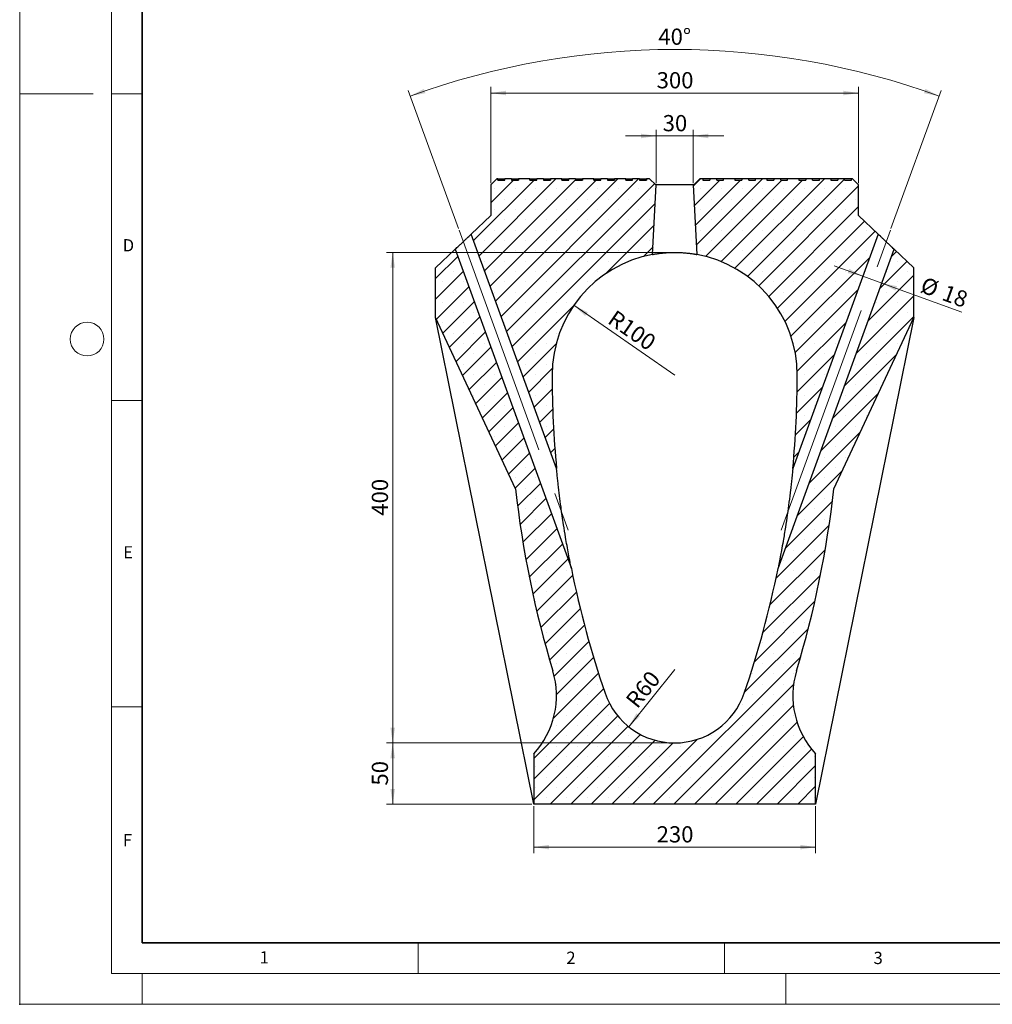
# Model space of a CAD drawing. Units: millimetres. Extents: x 0 to 420, y 0 to 297.
# Drawn here: x 0 to 159, y 0 to 161 of the extents above; entities that cross this region are included whole.
import ezdxf

# ---------------------------------------------------------------- set-up
doc = ezdxf.new("R2010")
doc.units = ezdxf.units.MM
doc.header["$PDSIZE"] = -1
doc.linetypes.add('CENTERX2', pattern=[20.319999999999997, 12.7, -2.54, 2.54, -2.54])
doc.styles.add('SLDTEXTSTYLE0', font='TXT', dxfattribs={"width": 0.605})
doc.dimstyles.new('SLDDIMSTYLE3', dxfattribs={"dimtxt": 2.568318684895833, "dimasz": 2.5, "dimexe": 0, "dimexo": 0.0625, "dimgap": 0.6420796712239583, "dimtad": 1, "dimdec": 4, "dimlfac": 5, "dimzin": 12, "dimdsep": 46, "dimtxsty": 'SLDTEXTSTYLE0', "dimsah": 1, "dimcen": 0.09, "dimazin": 3, "dimtfac": 1, "dimtdec": 3, "dimtofl": 0, "dimtmove": 0, "dimatfit": 3, "dimfxl": 0, "dimfrac": 2, "dimtolj": 1, "dimtzin": 12, "dimarcsym": 0})
doc.dimstyles.new('SLDDIMSTYLE4', dxfattribs={"dimtxt": 2.568318684895833, "dimasz": 2.5, "dimexe": 0, "dimexo": 0.0625, "dimgap": 0.6420796712239583, "dimtad": 1, "dimlfac": 5, "dimrnd": 1e-09, "dimzin": 12, "dimdsep": 46, "dimtxsty": 'SLDTEXTSTYLE0', "dimsah": 1, "dimcen": 0.09, "dimadec": 0, "dimazin": 3, "dimtfac": 1, "dimtdec": 3, "dimtmove": 0, "dimatfit": 0, "dimfxl": 0, "dimfrac": 2, "dimtolj": 1, "dimtzin": 12, "dimarcsym": 0})
doc.dimstyles.new('SLDDIMSTYLE5', dxfattribs={"dimtxt": 2.568318684895833, "dimasz": 2.5, "dimexe": 0, "dimexo": 0.0625, "dimgap": 0.6420796712239583, "dimtad": 1, "dimlfac": 5, "dimrnd": 1e-09, "dimzin": 12, "dimdsep": 46, "dimtxsty": 'SLDTEXTSTYLE0', "dimsah": 1, "dimcen": 0.09, "dimadec": 0, "dimazin": 3, "dimtfac": 1, "dimtdec": 3, "dimtofl": 0, "dimtmove": 0, "dimatfit": 3, "dimfxl": 0, "dimfrac": 2, "dimtolj": 1, "dimtzin": 12, "dimarcsym": 0})
doc.dimstyles.new('SLDDIMSTYLE6', dxfattribs={"dimtxt": 2.568318684895833, "dimasz": 2.5, "dimexe": 0, "dimexo": 0.0625, "dimgap": 0.6420796712239583, "dimtad": 1, "dimlfac": 5, "dimrnd": 1e-09, "dimzin": 12, "dimdsep": 46, "dimtxsty": 'SLDTEXTSTYLE0', "dimsah": 1, "dimcen": 0, "dimadec": 0, "dimazin": 3, "dimtfac": 1, "dimtdec": 3, "dimtofl": 0, "dimtmove": 0, "dimatfit": 3, "dimfxl": 0, "dimfrac": 2, "dimtolj": 1, "dimtzin": 12, "dimarcsym": 0})
pattern_1 = [(45, (0, 0), (-1.683798022700467, 1.683798022700467), []), (45, (1.6838, 1e-323), (-1.683798022700467, 1.683798022700467), [0, -2.38125])]

# ---------------------------------------------------------------- blocks, each defined once
blk = doc.blocks.new('_D_5')
at = {"color": 7, "linetype": 'Continuous', "lineweight": 0}
for p, q in [((71.56490550328526, 126.5472812483707), (63.36539788138588, 149.0752432901857)), ((142.1382005467665, 126.5472812483691), (150.3377081686665, 149.0752432901858))]:
    blk.add_line(p, q, dxfattribs=at)
at = {"color": 7, "linetype": 'Continuous', "lineweight": 18}
blk.add_arc((106.8515530250263, 29.59801397413105), 126.1450117551525, 70.00000000000047, 109.9999999999997, dxfattribs=at)
for points in [[(63.70741802471155, 148.1355506693998), (66.1897658234912, 148.6136452268817), (65.94024600130084, 149.320921593187)], [(149.9956880253408, 148.1355506693999), (147.7628600487515, 149.3209215931871), (147.5133402265611, 148.6136452268817)]]:
    blk.add_solid(points, dxfattribs=at)
at = {"color": 7, "linetype": 'Continuous', "lineweight": 18, "insert": (104.1861208549923, 159.1536842987198), "char_height": 2.645833333333333, "attachment_point": 1, "style": 'SLDTEXTSTYLE0'}
blk.add_mtext('40°', dxfattribs=at)
blk = doc.blocks.new('_D_6')
at = {"color": 7, "linetype": 'Continuous', "lineweight": 0}
for p, q in [((137.5472738266847, 118.7623318019846), (132.8488107227551, 120.4724325186129)), ((137.5472738266847, 118.7623318019846), (140.6509854032793, 117.6326731723567)), ((140.6509854032793, 117.6326731723567), (153.6778504428404, 112.8912820521536))]:
    blk.add_line(p, q, dxfattribs=at)
at = {"color": 7, "linetype": 'Continuous', "lineweight": 18}
for points in [[(137.5472738266847, 118.7623318019846), (135.326299828467, 119.9697668930935), (135.0697847209728, 119.264997427504)], [(140.6509854032793, 117.6326731723567), (142.871959401497, 116.4252380812479), (143.1284745089912, 117.1300075468373)]]:
    blk.add_solid(points, dxfattribs=at)
at = {"color": 7, "linetype": 'Continuous', "lineweight": 18, "char_height": 2.645833333333333, "attachment_point": 1, "rotation": 340.00000000000114, "style": 'SLDTEXTSTYLE0'}
for s, insert in [('%%c', (147.6399362685704, 118.7184501277404)), ('18', (151.1610011750172, 117.4368873088745))]:
    blk.add_mtext(s, dxfattribs=dict(at, insert=insert))
blk = doc.blocks.new('_D_7')
at = {"color": 7, "linetype": 'Continuous', "lineweight": 0}
for p, q in [((83.85155302502483, 32.3367901279094), (83.85155302502483, 24.63679012791227)), ((129.8515530250248, 32.3367901279094), (129.8515530250248, 24.63679012791227)), ((129.8515530250248, 25.63679012791227), (83.85155302502483, 25.63679012791227))]:
    blk.add_line(p, q, dxfattribs=at)
at = {"color": 7, "linetype": 'Continuous', "lineweight": 18}
for points in [[(83.85155302502483, 25.63679012791227), (86.35155302502483, 25.26179012791227), (86.35155302502483, 26.01179012791227)], [(129.8515530250248, 25.63679012791227), (127.3515530250248, 26.01179012791227), (127.3515530250248, 25.26179012791227)]]:
    blk.add_solid(points, dxfattribs=at)
at = {"color": 7, "linetype": 'Continuous', "lineweight": 18, "insert": (103.9117380905178, 29.04744869734858), "char_height": 2.645833333333333, "attachment_point": 1, "style": 'SLDTEXTSTYLE0'}
blk.add_mtext('230', dxfattribs=at)
blk = doc.blocks.new('_D_8')
at = {"color": 7, "linetype": 'Continuous', "lineweight": 0}
blk.add_line((99.34643963863637, 45.27358940715343), (106.8515530250248, 54.63699012790947), dxfattribs=at)
at = {"color": 7, "linetype": 'Continuous', "lineweight": 18}
blk.add_solid([(99.34643963863637, 45.27358940715343), (101.2026111999909, 46.98976309731962), (100.6173986549437, 47.45883268396889)], dxfattribs=at)
at = {"color": 7, "linetype": 'Continuous', "lineweight": 18, "insert": (98.67978944088112, 49.73754472438505), "char_height": 2.645833333333333, "attachment_point": 1, "rotation": 51.28652996131905, "style": 'SLDTEXTSTYLE0'}
blk.add_mtext('R60', dxfattribs=at)
blk = doc.blocks.new('_D_9')
at = {"color": 7, "linetype": 'Continuous', "lineweight": 0}
blk.add_line((90.403267959688, 114.0147705669501), (106.8515530250248, 102.6369887792104), dxfattribs=at)
at = {"color": 7, "linetype": 'Continuous', "lineweight": 18}
blk.add_solid([(90.403267959688, 114.0147705669501), (92.24597018433498, 112.2841424985076), (92.67263700137521, 112.9009531884577)], dxfattribs=at)
at = {"color": 7, "linetype": 'Continuous', "lineweight": 18, "insert": (97.23647184657341, 113.3898498467761), "char_height": 2.645833333333333, "attachment_point": 1, "rotation": 325.3272051438352, "style": 'SLDTEXTSTYLE0'}
blk.add_mtext('R100', dxfattribs=at)
blk = doc.blocks.new('_D_10')
at = {"color": 7, "linetype": 'Continuous', "lineweight": 0}
for p, q in [((103.8515530250248, 141.6369882205619), (98.85155302502477, 141.6369882205619)), ((103.8515530250248, 133.9369891742351), (103.8515530250248, 142.6369882205619)), ((103.8515530250248, 141.6369882205619), (109.8515530250248, 141.6369882205619)), ((109.8515530250248, 133.9369891742351), (109.8515530250248, 142.6369882205619)), ((109.8515530250248, 141.6369882205619), (114.8515530250248, 141.6369882205619))]:
    blk.add_line(p, q, dxfattribs=at)
at = {"color": 7, "linetype": 'Continuous', "lineweight": 18}
for points in [[(103.8515530250248, 141.6369882205619), (101.3515530250248, 142.0119882205619), (101.3515530250248, 141.2619882205619)], [(109.8515530250248, 141.6369882205619), (112.3515530250248, 141.2619882205619), (112.3515530250248, 142.0119882205619)]]:
    blk.add_solid(points, dxfattribs=at)
at = {"color": 7, "linetype": 'Continuous', "lineweight": 18, "insert": (104.8916764020221, 145.0476467899982), "char_height": 2.645833333333333, "attachment_point": 1, "style": 'SLDTEXTSTYLE0'}
blk.add_mtext('30', dxfattribs=at)
blk = doc.blocks.new('_D_11')
at = {"color": 7, "linetype": 'Continuous', "lineweight": 0}
for p, q in [((76.8515518329319, 133.9369891742352), (76.8515518329319, 149.6369882205641)), ((136.8515542171177, 133.9369891742351), (136.8515542171177, 149.6369882205641)), ((76.8515518329319, 148.6369882205641), (136.8515542171177, 148.6369882205641))]:
    blk.add_line(p, q, dxfattribs=at)
at = {"color": 7, "linetype": 'Continuous', "lineweight": 18}
for points in [[(76.8515518329319, 148.6369882205641), (79.3515518329319, 148.2619882205641), (79.3515518329319, 149.0119882205641)], [(136.8515542171177, 148.6369882205641), (134.3515542171177, 149.0119882205641), (134.3515542171177, 148.2619882205641)]]:
    blk.add_solid(points, dxfattribs=at)
at = {"color": 7, "linetype": 'Continuous', "lineweight": 18, "insert": (103.9117380905178, 152.0476467900005), "char_height": 2.645833333333333, "attachment_point": 1, "style": 'SLDTEXTSTYLE0'}
blk.add_mtext('300', dxfattribs=at)
blk = doc.blocks.new('_D_12')
at = {"color": 7, "linetype": 'Continuous', "lineweight": 0}
for p, q in [((106.5515530250248, 42.63699012790939), (59.85155183293188, 42.63699012790939)), ((60.85155183293188, 32.63679012790941), (60.85155183293188, 42.63699012790939)), ((83.55155302502483, 32.63679012790941), (59.85155183293188, 32.63679012790941))]:
    blk.add_line(p, q, dxfattribs=at)
at = {"color": 7, "linetype": 'Continuous', "lineweight": 18}
for points in [[(60.85155183293188, 42.63699012790939), (60.47655183293188, 40.13699012790939), (61.22655183293188, 40.13699012790939)], [(60.85155183293188, 32.63679012790941), (61.22655183293188, 35.13679012790941), (60.47655183293188, 35.13679012790941)]]:
    blk.add_solid(points, dxfattribs=at)
at = {"color": 7, "linetype": 'Continuous', "lineweight": 18, "insert": (57.44089326349555, 35.67701350490472), "char_height": 2.645833333333333, "attachment_point": 1, "rotation": 90.00000000000001, "style": 'SLDTEXTSTYLE0'}
blk.add_mtext('50', dxfattribs=at)
blk = doc.blocks.new('_D_13')
at = {"color": 7, "linetype": 'Continuous', "lineweight": 0}
for p, q in [((106.5515530250274, 122.6369887792109), (59.85155183293411, 122.6369887792134)), ((60.85155183292978, 42.63699012791188), (60.85155183293411, 122.6369887792133)), ((106.5515530250248, 42.63699012790941), (59.85155183292978, 42.63699012791194))]:
    blk.add_line(p, q, dxfattribs=at)
at = {"color": 7, "linetype": 'Continuous', "lineweight": 18}
for points in [[(60.85155183293411, 122.6369887792133), (60.47655183293397, 120.1369887792134), (61.22655183293397, 120.1369887792133)], [(60.85155183292978, 42.63699012791188), (61.22655183292991, 45.13699012791186), (60.47655183292991, 45.1369901279119)]]:
    blk.add_solid(points, dxfattribs=at)
at = {"color": 7, "linetype": 'Continuous', "lineweight": 18, "insert": (57.44089326349548, 79.69717451905578), "char_height": 2.645833333333333, "attachment_point": 1, "rotation": 89.9999999999969, "style": 'SLDTEXTSTYLE0'}
blk.add_mtext('400', dxfattribs=at)

msp = doc.modelspace()

# ---------------------------------------------------------------- hatches: boundary and pattern name
at = {"linetype": 'Continuous', "lineweight": 18}
h = msp.add_hatch(dxfattribs=at)
h.set_pattern_fill('SACNCR', angle=2.8e-322, style=0)
h.set_pattern_definition(pattern_1)
edge = h.paths.add_edge_path(flags=0)
edge.add_line((103.8515530250248, 133.6369891742351), (103.7515530756888, 133.6369891742351))
edge.add_line((103.7515530756888, 133.6369891742351), (102.7515529117759, 134.6369882205611))
edge.add_line((102.7515529117759, 134.6369882205611), (102.2431857694394, 134.6369882205611))
edge.add_line((102.2431857694394, 134.6369882205611), (102.2431857694394, 134.4369882205611))
edge.add_line((102.2431857694394, 134.4369882205611), (101.1251517806834, 134.4369882205611))
edge.add_line((101.1251517806834, 134.4369882205611), (101.1251517806834, 134.6369882205611))
edge.add_line((101.1251517806834, 134.6369882205611), (99.9959899270705, 134.6369882205611))
edge.add_line((99.9959899270705, 134.6369882205611), (99.9959899270705, 134.4369882205611))
edge.add_line((99.9959899270705, 134.4369882205611), (98.8779559382913, 134.4369882205611))
edge.add_line((98.8779559382913, 134.4369882205611), (98.87795593829124, 134.6369882205611))
edge.add_line((98.87795593829124, 134.6369882205611), (97.02515178067166, 134.6369882205611))
edge.add_line((97.02515178067166, 134.6369882205611), (97.0251517806718, 134.4369882205611))
edge.add_line((97.0251517806718, 134.4369882205611), (95.90711779191929, 134.4369882205611))
edge.add_line((95.90711779191929, 134.4369882205611), (95.90711779191923, 134.6369882205611))
edge.add_line((95.90711779191923, 134.6369882205611), (94.77795593829843, 134.6369882205611))
edge.add_line((94.77795593829843, 134.6369882205611), (94.77795593829843, 134.4369882205611))
edge.add_line((94.77795593829843, 134.4369882205611), (93.65992194954157, 134.4369882205611))
edge.add_line((93.65992194954157, 134.4369882205611), (93.65992194954165, 134.6369882205611))
edge.add_line((93.65992194954165, 134.6369882205611), (91.80711779191098, 134.6369882205611))
edge.add_line((91.80711779191098, 134.6369882205611), (91.80711779191094, 134.4369882205611))
edge.add_line((91.80711779191094, 134.4369882205611), (90.68908380316792, 134.4369882205611))
edge.add_line((90.68908380316792, 134.4369882205611), (90.68908380316776, 134.6369882205611))
edge.add_line((90.68908380316776, 134.6369882205611), (89.55992194954939, 134.6369882205611))
edge.add_line((89.55992194954939, 134.6369882205611), (89.55992194954935, 134.4369882205611))
edge.add_line((89.55992194954935, 134.4369882205611), (88.4418879607909, 134.4369882205611))
edge.add_line((88.4418879607909, 134.4369882205611), (88.4418879607909, 134.6369882205611))
edge.add_line((88.4418879607909, 134.6369882205611), (86.58908380315043, 134.6369882205611))
edge.add_line((86.58908380315043, 134.6369882205611), (86.58908380315039, 134.4369882205611))
edge.add_line((86.58908380315039, 134.4369882205611), (85.47104981441883, 134.4369882205611))
edge.add_line((85.47104981441883, 134.4369882205611), (85.47104981441878, 134.6369882205611))
edge.add_line((85.47104981441878, 134.6369882205611), (84.34188796080389, 134.6369882205611))
edge.add_line((84.34188796080389, 134.6369882205611), (84.34188796080394, 134.4369882205611))
edge.add_line((84.34188796080394, 134.4369882205611), (83.22385397204899, 134.4369882205611))
edge.add_line((83.22385397204899, 134.4369882205611), (83.22385397204893, 134.6369882205611))
edge.add_line((83.22385397204893, 134.6369882205611), (81.37104981441254, 134.6369882205611))
edge.add_line((81.37104981441254, 134.6369882205611), (81.37104981441254, 134.4369882205611))
edge.add_line((81.37104981441254, 134.4369882205611), (80.25301582567026, 134.4369882205611))
edge.add_line((80.25301582567026, 134.4369882205611), (80.25301582567026, 134.6369882205611))
edge.add_line((80.25301582567026, 134.6369882205611), (79.1238539720509, 134.6369882205611))
edge.add_line((79.1238539720509, 134.6369882205611), (79.1238539720509, 134.4369882205611))
edge.add_line((79.1238539720509, 134.4369882205611), (78.005819983299, 134.4369882205611))
edge.add_line((78.005819983299, 134.4369882205611), (78.005819983299, 134.6369882205611))
edge.add_line((78.005819983299, 134.6369882205611), (77.85155385948983, 134.6369882205611))
edge.add_line((77.85155385948983, 134.6369882205611), (76.8515518329319, 133.6369891742352))
edge.add_line((76.8515518329319, 133.6369891742352), (76.85155183293193, 128.6349882205611))
edge.add_line((76.85155183293193, 128.6349882205611), (73.65949086375333, 125.6209733187745))
edge.add_line((73.65949086375333, 125.6209733187745), (87.58155731013636, 87.37041012518957))
edge.add_arc((246.8515530250249, 102.6369901279095), 160.0000000000001, 180.0000005519626, 185.475270819791, ccw=False)
edge.add_arc((106.8515530250248, 102.6369887792104), 20.00000000000003, 100.35095722030468, 180.0000005519628, ccw=False)
edge.add_line((103.2580093575432, 122.3115013248849), (103.8515530250248, 133.6369891742351))
h = msp.add_hatch(dxfattribs=at)
h.set_pattern_fill('SACNCR', angle=2.8e-322, style=0)
h.set_pattern_definition(pattern_1)
edge = h.paths.add_edge_path(flags=0)
edge.add_line((129.3612180892458, 134.4369882205611), (129.3612180892457, 134.6369882205611))
edge.add_line((129.3612180892457, 134.6369882205611), (128.2320562356307, 134.6369882205611))
edge.add_line((128.2320562356307, 134.6369882205611), (128.2320562356308, 134.4369882205611))
edge.add_line((128.2320562356308, 134.4369882205611), (127.1140222468992, 134.4369882205611))
edge.add_line((127.1140222468992, 134.4369882205611), (127.1140222468991, 134.6369882205611))
edge.add_line((127.1140222468991, 134.6369882205611), (125.2612180892588, 134.6369882205611))
edge.add_line((125.2612180892588, 134.6369882205611), (125.2612180892589, 134.4369882205611))
edge.add_line((125.2612180892589, 134.4369882205611), (124.1431841005004, 134.4369882205611))
edge.add_line((124.1431841005004, 134.4369882205611), (124.1431841005003, 134.6369882205611))
edge.add_line((124.1431841005003, 134.6369882205611), (123.0140222468817, 134.6369882205611))
edge.add_line((123.0140222468817, 134.6369882205611), (123.0140222468817, 134.4369882205611))
edge.add_line((123.0140222468817, 134.4369882205611), (121.8959882581386, 134.4369882205611))
edge.add_line((121.8959882581386, 134.4369882205611), (121.8959882581387, 134.6369882205611))
edge.add_line((121.8959882581387, 134.6369882205611), (120.043184100508, 134.6369882205611))
edge.add_line((120.043184100508, 134.6369882205611), (120.0431841005081, 134.4369882205611))
edge.add_line((120.0431841005081, 134.4369882205611), (118.9251501117512, 134.4369882205611))
edge.add_line((118.9251501117512, 134.4369882205611), (118.9251501117512, 134.6369882205611))
edge.add_line((118.9251501117512, 134.6369882205611), (117.7959882581304, 134.6369882205611))
edge.add_line((117.7959882581304, 134.6369882205611), (117.7959882581303, 134.4369882205611))
edge.add_line((117.7959882581303, 134.4369882205611), (116.6779542693778, 134.4369882205611))
edge.add_line((116.6779542693778, 134.4369882205611), (116.6779542693779, 134.6369882205611))
edge.add_line((116.6779542693779, 134.6369882205611), (114.8251501117583, 134.6369882205611))
edge.add_line((114.8251501117583, 134.6369882205611), (114.8251501117584, 134.4369882205611))
edge.add_line((114.8251501117584, 134.4369882205611), (113.7071161229791, 134.4369882205611))
edge.add_line((113.7071161229791, 134.4369882205611), (113.7071161229791, 134.6369882205611))
edge.add_line((113.7071161229791, 134.6369882205611), (112.5779542693662, 134.6369882205611))
edge.add_line((112.5779542693662, 134.6369882205611), (112.5779542693662, 134.4369882205611))
edge.add_line((112.5779542693662, 134.4369882205611), (111.4599202806102, 134.4369882205611))
edge.add_line((111.4599202806102, 134.4369882205611), (111.4599202806102, 134.6369882205611))
edge.add_line((111.4599202806102, 134.6369882205611), (110.9515531382737, 134.6369882205611))
edge.add_line((110.9515531382737, 134.6369882205611), (109.9515529743608, 133.6369891742351))
edge.add_line((109.9515529743608, 133.6369891742351), (109.8515530250248, 133.6369891742351))
edge.add_line((109.8515530250248, 133.6369891742351), (110.4450966925063, 122.311501324885))
edge.add_arc((106.8515530250248, 102.6369887792104), 20.00000000000003, -5.51963410089229e-07, 79.64904277969418, ccw=False)
edge.add_arc((-33.14844697497487, 102.6369901279091), 159.9999999999997, 354.524729180206, 359.9999994480375, ccw=False)
edge.add_line((126.1215487399124, 87.3704101251809), (140.043615186298, 125.620973318773))
edge.add_line((140.043615186298, 125.620973318773), (136.8515542171177, 128.6349882205611))
edge.add_line((136.8515542171177, 128.6349882205611), (136.8515542171177, 133.6369891742351))
edge.add_line((136.8515542171177, 133.6369891742351), (135.8515521905597, 134.6369882205611))
edge.add_line((135.8515521905597, 134.6369882205611), (135.6972860667507, 134.6369882205611))
edge.add_line((135.6972860667507, 134.6369882205611), (135.6972860667507, 134.4369882205611))
edge.add_line((135.6972860667507, 134.4369882205611), (134.5792520779988, 134.4369882205611))
edge.add_line((134.5792520779988, 134.4369882205611), (134.5792520779988, 134.6369882205611))
edge.add_line((134.5792520779988, 134.6369882205611), (133.4500902243792, 134.6369882205611))
edge.add_line((133.4500902243792, 134.6369882205611), (133.4500902243792, 134.4369882205611))
edge.add_line((133.4500902243792, 134.4369882205611), (132.3320562356371, 134.4369882205611))
edge.add_line((132.3320562356371, 134.4369882205611), (132.3320562356371, 134.6369882205611))
edge.add_line((132.3320562356371, 134.6369882205611), (130.4792520780008, 134.6369882205611))
edge.add_line((130.4792520780008, 134.6369882205611), (130.4792520780009, 134.4369882205611))
edge.add_line((130.4792520780009, 134.4369882205611), (129.3612180892458, 134.4369882205611))
h = msp.add_hatch(dxfattribs=at)
h.set_pattern_fill('SACNCR', angle=2.8e-322, style=0)
h.set_pattern_definition(pattern_1)
edge = h.paths.add_edge_path(flags=0)
edge.add_line((83.85155302502483, 32.63679012790941), (129.8515530250248, 32.63679012790941))
edge.add_line((129.8515530250248, 32.63679012790941), (129.8515530250248, 40.8380976749055))
edge.add_arc((140.1321219262097, 50.3412499449678), 14, 163.2062874964292, 222.7496758199659, ccw=False)
edge.add_arc((-33.14844697497521, 102.6369901279095), 167.0000000000001, 343.2062874964308, 353.6225692842352)
edge.add_line((132.8181153753688, 84.08705261832661), (145.8515542171177, 112.0373524124961))
edge.add_line((145.8515542171177, 112.0373524124961), (145.8515542171177, 120.1369882205611))
edge.add_line((145.8515542171177, 120.1369882205611), (142.6594932479366, 123.1510031223501))
edge.add_line((142.6594932479366, 123.1510031223501), (123.7104972855698, 71.08906459440949))
edge.add_arc((-33.14844697497487, 102.6369901279091), 159.9999999999997, 341.0753555839486, 348.6282180714291, ccw=False)
edge.add_arc((106.8515530250248, 54.63699012790947), 12.00000000000008, 198.9246444160549, 341.0753555839455, ccw=False)
edge.add_arc((246.8515530250249, 102.6369901279095), 160.0000000000001, 191.3717819285658, 198.9246444160515, ccw=False)
edge.add_line((89.99260876447696, 71.08906459442358), (71.04361280211465, 123.1510031223517))
edge.add_line((71.04361280211465, 123.1510031223517), (67.85155183293193, 120.1369882205611))
edge.add_line((67.85155183293193, 120.1369882205611), (67.85155183293193, 112.037352412496))
edge.add_line((67.85155183293193, 112.037352412496), (80.88499067468089, 84.0870526183266))
edge.add_arc((246.8515530250249, 102.6369901279095), 167.0000000000001, 186.3774307157665, 196.7937125035708)
edge.add_arc((73.57098412383996, 50.34124994496779), 14, -42.7496758199668, 16.793712503569225, ccw=False)
edge.add_line((83.85155302502484, 40.83809767490548), (83.85155302502483, 32.63679012790941))

# ---------------------------------------------------------------- linework, layer by layer
at = {"color": 7, "linetype": 'Continuous', "lineweight": 18}
for p, q in [((5.283566346390771e-14, 0), (0, 297)), ((15.00000000000001, 292), (15.00000000000005, 5.000000000000074)), ((12, 148.5), (4.930380657631324e-29, 148.5)), ((15.00000000000003, 148.4999999999977), (20.00000000000004, 148.4999999999977)), ((15.00000000000004, 98.49999999999764), (20.00000000000004, 98.49999999999764)), ((15.00000000000004, 48.49999999999763), (20.00000000000005, 48.49999999999763)), ((65.00000000000004, 10), (65.00000000000003, 4.999999999999996)), ((115.0000000000001, 10.00000000000001), (115.0000000000001, 5.000000000000008)), ((15.00000000000005, 5.000000000000074), (415.0000000000001, 5.00000000000006)), ((20.00000000000005, 5.000000000000074), (20.00000000000007, -5.312590645178972e-14)), ((125, 5.000000000000074), (125, -8.673617379884035e-16)), ((5.283566346390771e-14, 0), (420, -3.469446951953614e-15))]:
    msp.add_line(p, q, dxfattribs=at)
at = {"color": 7, "linetype": 'Continuous', "lineweight": 35}
for p, q in [((20.00000000000002, 286.9999999999999), (20.00000000000005, 10)), ((20.00000000000005, 10), (415.0000000000001, 10.00000000000001))]:
    msp.add_line(p, q, dxfattribs=at)
at = {"color": 7, "linetype": 'Continuous', "lineweight": 25}
for p, q in [((77.85155385948826, 134.6369882205611), (76.85155183293034, 133.6369891742352)), ((76.85155183293034, 133.6369891742352), (76.85155183293034, 128.6349882205611)), ((78.00581998329741, 134.6369882205611), (77.85155385948826, 134.6369882205611)), ((78.00581998329741, 134.4369882205611), (78.00581998329741, 134.6369882205611)), ((78.00581998329739, 134.6369882205611), (79.12385397204932, 134.6369882205611)), ((78.00581998329741, 134.4369882205611), (79.12385397204932, 134.4369882205611)), ((79.12385397204932, 134.4369882205611), (79.12385397204932, 134.6369882205611)), ((80.2530158256687, 134.6369882205611), (79.12385397204932, 134.6369882205611)), ((80.2530158256687, 134.6369882205611), (80.2530158256687, 134.4369882205611)), ((80.2530158256687, 134.6369882205611), (81.37104981441092, 134.6369882205611)), ((80.2530158256687, 134.4369882205611), (81.37104981441095, 134.4369882205611)), ((81.37104981441095, 134.6369882205611), (81.37104981441095, 134.4369882205611)), ((83.22385397204737, 134.6369882205611), (81.37104981441095, 134.6369882205611)), ((83.22385397204741, 134.4369882205611), (83.22385397204737, 134.6369882205611)), ((83.22385397204734, 134.6369882205611), (84.34188796080231, 134.6369882205611)), ((83.22385397204741, 134.4369882205611), (84.34188796080235, 134.4369882205611)), ((84.34188796080235, 134.4369882205611), (84.34188796080231, 134.6369882205611)), ((85.47104981441721, 134.6369882205611), (84.34188796080231, 134.6369882205611)), ((85.47104981441721, 134.6369882205611), (85.47104981441726, 134.4369882205611)), ((85.47104981441721, 134.6369882205611), (86.58908380314884, 134.6369882205611)), ((85.47104981441726, 134.4369882205611), (86.58908380314881, 134.4369882205611)), ((86.58908380314887, 134.6369882205611), (86.58908380314881, 134.4369882205611)), ((88.4418879607893, 134.6369882205611), (86.58908380314887, 134.6369882205611)), ((88.4418879607893, 134.4369882205611), (88.4418879607893, 134.6369882205611)), ((88.44188796078927, 134.6369882205611), (89.55992194954781, 134.6369882205611)), ((88.4418879607893, 134.4369882205611), (89.55992194954777, 134.4369882205611)), ((89.55992194954777, 134.4369882205611), (89.55992194954781, 134.6369882205611)), ((90.68908380316617, 134.6369882205611), (89.55992194954781, 134.6369882205611)), ((90.68908380316617, 134.6369882205611), (90.68908380316634, 134.4369882205611)), ((90.68908380316617, 134.6369882205611), (91.80711779190939, 134.6369882205611)), ((90.68908380316634, 134.4369882205611), (91.80711779190936, 134.4369882205611)), ((91.8071177919094, 134.6369882205611), (91.80711779190936, 134.4369882205611)), ((93.65992194954008, 134.6369882205611), (91.8071177919094, 134.6369882205611)), ((93.65992194953999, 134.4369882205611), (93.65992194954008, 134.6369882205611)), ((93.65992194954006, 134.6369882205611), (94.77795593829687, 134.6369882205611)), ((93.65992194953999, 134.4369882205611), (94.77795593829687, 134.4369882205611)), ((94.77795593829687, 134.4369882205611), (94.77795593829687, 134.6369882205611)), ((95.90711779191766, 134.6369882205611), (94.77795593829687, 134.6369882205611)), ((95.90711779191766, 134.6369882205611), (95.90711779191771, 134.4369882205611)), ((95.90711779191766, 134.6369882205611), (97.02515178067007, 134.6369882205611)), ((95.90711779191771, 134.4369882205611), (97.02515178067023, 134.4369882205611)), ((97.02515178067009, 134.6369882205611), (97.02515178067023, 134.4369882205611)), ((98.87795593828967, 134.6369882205611), (97.02515178067009, 134.6369882205611)), ((98.87795593828972, 134.4369882205611), (98.87795593828967, 134.6369882205611)), ((98.87795593828965, 134.6369882205611), (99.99598992706892, 134.6369882205611)), ((98.87795593828972, 134.4369882205611), (99.99598992706892, 134.4369882205611)), ((99.99598992706892, 134.4369882205611), (99.99598992706892, 134.6369882205611)), ((101.1251517806819, 134.6369882205611), (99.99598992706892, 134.6369882205611)), ((101.1251517806819, 134.6369882205611), (101.1251517806819, 134.4369882205611)), ((101.1251517806819, 134.6369882205611), (102.2431857694378, 134.6369882205611)), ((101.1251517806819, 134.4369882205611), (102.2431857694378, 134.4369882205611)), ((102.2431857694378, 134.6369882205611), (102.2431857694378, 134.4369882205611)), ((102.7515529117743, 134.6369882205611), (102.2431857694378, 134.6369882205611)), ((103.7515530756872, 133.6369891742351), (102.7515529117743, 134.6369882205611)), ((103.2580093575416, 122.3115013248849), (103.8515530250232, 133.6369891742351)), ((103.8515530250232, 133.6369891742351), (103.7515530756872, 133.6369891742351)), ((109.8515530250232, 133.6369891742351), (103.8515530250232, 133.6369891742351)), ((109.8515530250232, 133.6369891742351), (110.4450966925047, 122.3115013248849)), ((109.9515529743592, 133.6369891742351), (109.8515530250232, 133.6369891742351)), ((110.9515531382721, 134.6369882205611), (109.9515529743592, 133.6369891742351)), ((111.4599202806086, 134.6369882205611), (110.9515531382721, 134.6369882205611)), ((111.4599202806086, 134.6369882205611), (111.4599202806086, 134.4369882205611)), ((112.5779542693647, 134.6369882205611), (111.4599202806086, 134.6369882205611)), ((111.4599202806086, 134.4369882205611), (112.5779542693646, 134.4369882205611)), ((112.5779542693647, 134.6369882205611), (112.5779542693646, 134.4369882205611)), ((113.7071161229776, 134.6369882205611), (112.5779542693647, 134.6369882205611)), ((113.7071161229776, 134.4369882205611), (113.7071161229776, 134.6369882205611)), ((114.8251501117568, 134.6369882205611), (113.7071161229776, 134.6369882205611)), ((113.7071161229776, 134.4369882205611), (114.8251501117568, 134.4369882205611)), ((114.8251501117568, 134.4369882205611), (114.8251501117568, 134.6369882205611)), ((116.6779542693763, 134.6369882205611), (114.8251501117568, 134.6369882205611)), ((116.6779542693763, 134.6369882205611), (116.6779542693762, 134.4369882205611)), ((117.7959882581288, 134.6369882205611), (116.6779542693763, 134.6369882205611)), ((116.6779542693762, 134.4369882205611), (117.7959882581287, 134.4369882205611)), ((117.7959882581288, 134.6369882205611), (117.7959882581287, 134.4369882205611)), ((118.9251501117496, 134.6369882205611), (117.7959882581288, 134.6369882205611)), ((118.9251501117496, 134.4369882205611), (118.9251501117496, 134.6369882205611)), ((120.0431841005064, 134.6369882205611), (118.9251501117496, 134.6369882205611)), ((118.9251501117496, 134.4369882205611), (120.0431841005065, 134.4369882205611)), ((120.0431841005065, 134.4369882205611), (120.0431841005065, 134.6369882205611)), ((121.8959882581371, 134.6369882205611), (120.0431841005065, 134.6369882205611)), ((121.8959882581371, 134.6369882205611), (121.895988258137, 134.4369882205611)), ((123.0140222468801, 134.6369882205611), (121.8959882581371, 134.6369882205611)), ((121.895988258137, 134.4369882205611), (123.0140222468801, 134.4369882205611)), ((123.0140222468801, 134.6369882205611), (123.0140222468801, 134.4369882205611)), ((124.1431841004987, 134.6369882205611), (123.0140222468801, 134.6369882205611)), ((124.1431841004988, 134.4369882205611), (124.1431841004987, 134.6369882205611)), ((125.2612180892572, 134.6369882205611), (124.1431841004987, 134.6369882205611)), ((124.1431841004988, 134.4369882205611), (125.2612180892573, 134.4369882205611)), ((125.2612180892573, 134.4369882205611), (125.2612180892572, 134.6369882205611)), ((127.1140222468975, 134.6369882205611), (125.2612180892572, 134.6369882205611)), ((127.1140222468975, 134.6369882205611), (127.1140222468976, 134.4369882205611)), ((128.2320562356291, 134.6369882205611), (127.1140222468975, 134.6369882205611)), ((127.1140222468976, 134.4369882205611), (128.2320562356292, 134.4369882205611)), ((128.2320562356291, 134.6369882205611), (128.2320562356292, 134.4369882205611)), ((129.3612180892442, 134.6369882205611), (128.2320562356291, 134.6369882205611)), ((129.3612180892442, 134.4369882205611), (129.3612180892442, 134.6369882205611)), ((130.4792520779992, 134.6369882205611), (129.3612180892442, 134.6369882205611)), ((129.3612180892442, 134.4369882205611), (130.4792520779993, 134.4369882205611)), ((130.4792520779993, 134.4369882205611), (130.4792520779992, 134.6369882205611)), ((132.3320562356355, 134.6369882205611), (130.4792520779992, 134.6369882205611)), ((132.3320562356355, 134.6369882205611), (132.3320562356355, 134.4369882205611)), ((133.4500902243776, 134.6369882205611), (132.3320562356355, 134.6369882205611)), ((132.3320562356355, 134.4369882205611), (133.4500902243776, 134.4369882205611)), ((133.4500902243776, 134.6369882205611), (133.4500902243776, 134.4369882205611)), ((134.5792520779973, 134.6369882205611), (133.4500902243776, 134.6369882205611)), ((134.5792520779973, 134.4369882205611), (134.5792520779973, 134.6369882205611)), ((135.6972860667491, 134.6369882205611), (134.5792520779973, 134.6369882205611)), ((134.5792520779973, 134.4369882205611), (135.6972860667491, 134.4369882205611)), ((135.6972860667491, 134.4369882205611), (135.6972860667491, 134.6369882205611)), ((135.8515521905581, 134.6369882205611), (135.6972860667491, 134.6369882205611)), ((136.8515542171161, 133.6369891742351), (135.8515521905581, 134.6369882205611)), ((136.8515542171161, 128.6349882205611), (136.8515542171161, 133.6369891742351)), ((76.85155183293034, 128.6349882205611), (73.65949086375174, 125.6209733187744)), ((136.8515542171161, 128.6349882205611), (140.0436151862964, 125.6209733187729)), ((87.58155731013478, 87.37041012518954), (73.65949086375174, 125.6209733187744)), ((140.0436151862964, 125.6209733187729), (126.1215487399108, 87.37041012518087)), ((71.04361280211307, 123.1510031223517), (67.85155183293034, 120.1369882205611)), ((71.04361280211307, 123.1510031223517), (89.99260876447538, 71.08906459442355)), ((123.7104972855682, 71.08906459440945), (142.659493247935, 123.1510031223501)), ((142.659493247935, 123.1510031223501), (145.8515542171162, 120.1369882205611)), ((67.85155183293034, 112.037352412496), (67.85155183293034, 120.1369882205611)), ((145.8515542171162, 112.037352412496), (145.8515542171162, 120.1369882205611)), ((80.88499067467932, 84.08705261832657), (67.85155183293034, 112.037352412496)), ((83.85155302502324, 32.63679012790938), (67.85155183293033, 112.037352412496)), ((145.8515542171162, 112.037352412496), (129.8515530250232, 32.63679012790937)), ((132.8181153753671, 84.08705261832657), (145.8515542171162, 112.037352412496)), ((83.85155302502324, 40.83809767490546), (83.85155302502324, 32.63679012790938)), ((129.8515530250232, 32.63679012790938), (129.8515530250232, 40.83809767490546)), ((129.8515530250232, 32.63679012790938), (83.85155302502324, 32.63679012790938))]:
    msp.add_line(p, q, dxfattribs=at)
at = {"color": 7, "linetype": 'CENTERX2', "lineweight": 18, "ltscale": 3}
for p, q in [((71.66751154628295, 126.265373462135), (89.4711233239582, 77.35035211823504)), ((124.23198272609, 77.35035211822324), (142.0355945037688, 126.2653734621335))]:
    msp.add_line(p, q, dxfattribs=at)
at = {"color": 7, "linetype": 'Continuous', "lineweight": 18}
msp.add_circle((11, 108.5), 2.750000000000001, dxfattribs=at)
at = {"color": 7, "linetype": 'Continuous', "lineweight": 25}
for centre, radius, start, end in [((106.8515530250232, 102.6369887792104), 20.0000000000001, 100.3509572203054, 180.0000005519636), ((106.8515530250232, 102.6369887792104), 20.00000000000004, 359.9999994480382, 79.64904277969504), ((246.8515530250233, 102.6369901279095), 160.0000000000001, 180.0000005519634, 185.4752708197918), ((-33.14844697497644, 102.6369901279091), 159.9999999999997, 354.5247291802069, 359.9999994480384), ((246.8515530250233, 102.6369901279095), 167.0000000000001, 186.3774307157665, 196.7937125035708), ((-33.14844697497681, 102.6369901279095), 167.0000000000001, 343.2062874964308, 353.6225692842352), ((246.8515530250233, 102.6369901279095), 160.0000000000002, 191.3717819285667, 198.9246444160523), ((-33.14844697497644, 102.6369901279091), 159.9999999999997, 341.0753555839494, 348.6282180714299), ((73.57098412383836, 50.34124994496776), 14.00000000000001, 317.2503241800349, 16.79371250356999), ((140.1321219262081, 50.34124994496776), 14.00000000000001, 163.20628749643, 222.7496758199667), ((106.8515530250232, 54.63699012790944), 12.0000000000001, 198.9246444160557, 341.0753555839462)]:
    msp.add_arc(centre, radius, start, end, dxfattribs=at)
for points, knots in [([(71.05516157541456, 123.1619077307423), (71.05673886457659, 123.16339704222), (71.0684668476423, 123.1744708644525), (71.1871261659861, 123.2865116297064), (71.46125853598632, 123.545353505291), (71.84170788925404, 123.9045822390764), (72.27817070208842, 124.3167001261284), (72.72283382330444, 124.7365609265832), (73.12739672396914, 125.1185582076776), (73.43752582638248, 125.411388997934), (73.6142633834609, 125.5782685268287), (73.63066937851806, 125.5937594319393), (73.63599093492226, 125.598784163753)], [0, 0, 0, 0, 0.01799405780017649, 0.1337953814951695, 0.2495967051901489, 0.3653980288851396, 0.481199352580144, 0.5970006762751445, 0.7128019999701478, 0.8286033236651352, 0.9444046473601226, 1, 1, 1, 1]), ([(142.6354593075299, 123.1736965029682), (142.6245848532042, 123.1839644043971), (142.5973081890253, 123.2097196368629), (142.3895089657105, 123.4059282812773), (142.0595580058435, 123.7174753098272), (141.6440594949679, 124.1097982370961), (141.1973175087752, 124.531621948059), (140.7667529324774, 124.9381705891011), (140.4052324248463, 125.2795262861955), (140.1415375057886, 125.5285128886568), (140.0823854640988, 125.5843655609101), (140.0532103141932, 125.6119133857877)], [0, 0, 0, 0, 0.07676801572808305, 0.1925591226903775, 0.3083502296526483, 0.4241413366149094, 0.5399324435771761, 0.655723550539437, 0.7715146575017006, 0.8873057644639715, 1, 1, 1, 1]), ([(103.2580093575417, 122.3115013248849), (103.2580093575417, 122.3115013248849), (103.2815147611316, 122.3158355385154), (103.3505018181737, 122.3281844308838), (103.379161432455, 122.3332757249373), (103.4480581050447, 122.3452978175382), (103.4884310590788, 122.3522498575097), (103.6242853717671, 122.3751036453148), (103.7350284496177, 122.3931209452391), (103.9311440857518, 122.4227306790002), (104.0019509225091, 122.4330870481682), (104.1519958379557, 122.4541058705191), (104.2309431513565, 122.4647311249095), (104.479246896415, 122.4964956759521), (104.6599521734696, 122.5175283736324), (104.9545830473433, 122.5470678126612), (105.0561133627829, 122.5565058743018), (105.2628772972073, 122.5740616414496), (105.3685252639808, 122.5822219397279), (105.5843202551926, 122.5970944471294), (105.69446718292, 122.6038070225088), (105.9193566476534, 122.6155695176144), (106.0347633090448, 122.6206383557955), (106.3817710850069, 122.632810549979), (106.6146344155721, 122.6369586530997), (106.9661768908792, 122.6370035970892), (107.0837348698973, 122.6359889436661), (107.3196307965898, 122.631858600911), (107.4364570947871, 122.6287654202914), (107.7815198905439, 122.6166821146906), (108.0053438983836, 122.6048711359741), (108.3316950573536, 122.5824411271112), (108.4392585694801, 122.5741407033903), (108.6467024708279, 122.5565338094303), (108.7471127662901, 122.5471969832248), (108.9414606716236, 122.5277359619734), (109.0353980933175, 122.5176112914322), (109.2167597047746, 122.4968510173487), (109.3044476195191, 122.4861810482074), (109.5556427491326, 122.4540622578356), (109.7042866637984, 122.4329307465599), (109.89997943319, 122.4034110232866), (109.9606307467745, 122.3939330221368), (110.0725183013284, 122.3760007298332), (110.1236918031047, 122.3675543216214), (110.2595486260446, 122.3447030355372), (110.3280948473677, 122.3325691649747), (110.3978180098334, 122.3200922464272), (110.4155392149339, 122.3168807180216), (110.4391758770752, 122.3125855060341), (110.4450966925047, 122.3115013248849), (110.4450966925047, 122.3115013248849)], [0, 0, 0, 0, 0.06249999999999507, 0.06249999999999507, 0.09374999999999248, 0.09374999999999248, 0.1249999999999899, 0.1249999999999899, 0.1874999999999851, 0.1874999999999851, 0.2187499999999871, 0.2187499999999871, 0.2499999999999892, 0.2499999999999892, 0.3124999999999933, 0.3124999999999933, 0.3437499999999927, 0.3437499999999927, 0.3749999999999921, 0.3749999999999921, 0.4062499999999916, 0.4062499999999916, 0.437499999999991, 0.437499999999991, 0.4999999999999937, 0.4999999999999937, 0.5312499999999958, 0.5312499999999958, 0.5624999999999979, 0.5624999999999979, 0.6250000000000019, 0.6250000000000019, 0.6562500000000047, 0.6562500000000047, 0.6875000000000074, 0.6875000000000074, 0.7187500000000102, 0.7187500000000102, 0.7500000000000129, 0.7500000000000129, 0.8125000000000197, 0.8125000000000197, 0.8437500000000181, 0.8437500000000181, 0.8750000000000165, 0.8750000000000165, 0.9375000000000138, 0.9375000000000138, 0.9687500000000069, 0.9687500000000069, 1, 1, 1, 1]), ([(89.97903456305606, 71.1566446840038), (89.97812513336116, 71.16117249393808), (89.96890683543062, 71.20706796137382), (89.92872157980409, 71.40789204716272), (89.86487332017836, 71.73022823744655), (89.72740940847184, 72.43281310221992), (89.5336012014635, 73.45441679703708), (89.28770293595595, 74.8121492566855), (89.01410047209406, 76.40028293908135), (88.67710864501561, 78.49336151693697), (88.34822603367817, 80.75877493776792), (88.06236693848, 82.96135086895217), (87.87990041810001, 84.50710912998105), (87.74731263055845, 85.72267176901633), (87.66984680849585, 86.4713196357998), (87.61976592023886, 86.97568869853534), (87.59510284520991, 87.22949438310768), (87.58812676105678, 87.30205875859504), (87.58575909401725, 87.32668694201631)], [0, 0, 0, 0, 0.001677627539141016, 0.01700502035407426, 0.0429692490539057, 0.06906152027415624, 0.1511174182335121, 0.2334873165772504, 0.3158559084510223, 0.4377070684037966, 0.6089769908684262, 0.7196673594473373, 0.8302349972937091, 0.8858673244753607, 0.9412916898902148, 0.9706016102623753, 0.9900222536212141, 1, 1, 1, 1]), ([(126.1173280708046, 87.3264975070637), (126.1146528133991, 87.2986722198912), (126.1064131060164, 87.21297122391898), (126.0769048741111, 86.90984824717316), (126.0323986912395, 86.46453681997464), (125.9625674380445, 85.78806195801752), (125.8706914662678, 84.9379846523221), (125.7166431638498, 83.5924959826293), (125.5057982808813, 81.89482777421372), (125.2260964643382, 79.85728874870846), (124.9080252669495, 77.74246899375314), (124.5882222915885, 75.79689410965345), (124.3042700024562, 74.19031802766351), (124.1035249448757, 73.10605962860394), (123.9644664535802, 72.3772689707964), (123.8688720145329, 71.88617198044008), (123.7977518901291, 71.5254794877855), (123.7492531678059, 71.28217408861224), (123.7289636816996, 71.1810371501731), (123.7238207438208, 71.15540116368658)], [0, 0, 0, 0, 0.01104102369006469, 0.03400600040261302, 0.06720909390719015, 0.1013028139009233, 0.1618048731219705, 0.2228519920549679, 0.3437768354323626, 0.4646280128655675, 0.5859249840910215, 0.7215475111872632, 0.814068474674445, 0.8771734906877545, 0.9203286368586331, 0.9500146411336794, 0.9706457493313714, 0.9925593439441857, 1, 1, 1, 1])]:
    msp.add_open_spline(points, degree=3, knots=knots, dxfattribs=at)
msp.add_point((5.283566346390771e-14, 0))

# ---------------------------------------------------------------- texts
at = {"color": 7, "linetype": 'Continuous', "lineweight": 18, "char_height": 2, "attachment_point": 2, "style": 'SLDTEXTSTYLE0'}
for s, insert in [('D', (17.73594431141701, 124.8017866468086)), ('E', (17.68979352083276, 74.72676281425821)), ('F', (17.59369301263484, 27.7733216160494)), ('1', (39.90094865788374, 8.662311845290528)), ('2', (89.93339688963688, 8.590449025252068)), ('3', (140.0453427777209, 8.56471545414499))]:
    msp.add_mtext(s, dxfattribs=dict(at, insert=insert))

# ---------------------------------------------------------------- dimensions: what is measured, and where the dimension line sits
at = {"color": 7, "linetype": 'Continuous', "lineweight": 18}
dim = msp.add_angular_dim_2l(base=(106.8515530250262, 155.7430257292836), line1=((124.23198272609, 77.35035211822316), (142.0355945037688, 126.2653734621334)), line2=((71.66751154628295, 126.2653734621349), (89.47112332395821, 77.35035211823497)), dimstyle='SLDDIMSTYLE3', dxfattribs=at)
dim.commit()
dim.dimension.update_dxf_attribs({"geometry": '_D_5', "text_midpoint": (106.8515530250257, 155.7430257292835), "dimtype": 162})
for base, p1, p2, dimstyle, picture, middle in [((136.8515542171177, 148.6369882205641), (76.8515518329319, 133.6369891742352), (136.8515542171177, 133.6369891742351), 'SLDDIMSTYLE5', '_D_11', (106.8515530250248, 148.6369882205641)), ((109.8515530250248, 141.6369882205641), (103.8515530250248, 133.6369891742351), (109.8515530250248, 133.6369891742351), 'SLDDIMSTYLE4', '_D_10', (106.8515530250248, 141.6369882205641)), ((83.85155302502483, 25.63679012791226), (129.8515530250248, 32.63679012790941), (83.85155302502483, 32.6367901279094), 'SLDDIMSTYLE5', '_D_7', (106.8515530250248, 25.63679012791226))]:
    dim = msp.add_linear_dim(base=base, p1=p1, p2=p2, dimstyle=dimstyle, dxfattribs=at)
    dim.commit()
    dim.dimension.update_dxf_attribs({"geometry": picture, "text_midpoint": middle, "dimtype": 160})
dim = msp.add_linear_dim(base=(140.6509854032793, 117.6326731723567), p1=(140.043615186298, 125.6209733187729), p2=(142.6594932479366, 123.1510031223501), angle=340.0000000000002, text='%%c18', dimstyle='SLDDIMSTYLE4', dxfattribs=at)
dim.commit()
dim.dimension.update_dxf_attribs({"geometry": '_D_6', "text_midpoint": (150.0756363893287, 114.2023807450872), "dimtype": 160})
for base, p1, p2, picture, middle in [((60.85155183293411, 122.6369887792133), (106.8515530250248, 42.63699012790939), (106.8515530250274, 122.6369887792108), '_D_13', (60.85155183293195, 82.63698945356259)), ((60.85155183293187, 42.63699012790939), (83.85155302502483, 32.63679012790941), (106.8515530250248, 42.63699012790939), '_D_12', (60.85155183293187, 37.6368901279094))]:
    dim = msp.add_linear_dim(base=base, p1=p1, p2=p2, angle=90.0000000000002, dimstyle='SLDDIMSTYLE5', dxfattribs=at)
    dim.commit()
    dim.dimension.update_dxf_attribs({"geometry": picture, "text_midpoint": middle, "dimtype": 160})
for center, mpoint, picture, middle in [((106.8515530250248, 102.6369887792104), (90.403267959688, 114.0147705669501), '_D_9', (98.6274204923564, 108.3258896730803)), ((106.8515530250248, 54.63699012790947), (99.34643963863637, 45.27358940715343), '_D_8', (103.0990063318306, 49.95529976753146))]:
    dim = msp.add_radius_dim(center=center, mpoint=mpoint, dimstyle='SLDDIMSTYLE6', dxfattribs=at)
    dim.commit()
    dim.dimension.update_dxf_attribs({"geometry": picture, "text_midpoint": middle, "dimtype": 164})

doc.saveas('drawing.dxf')
